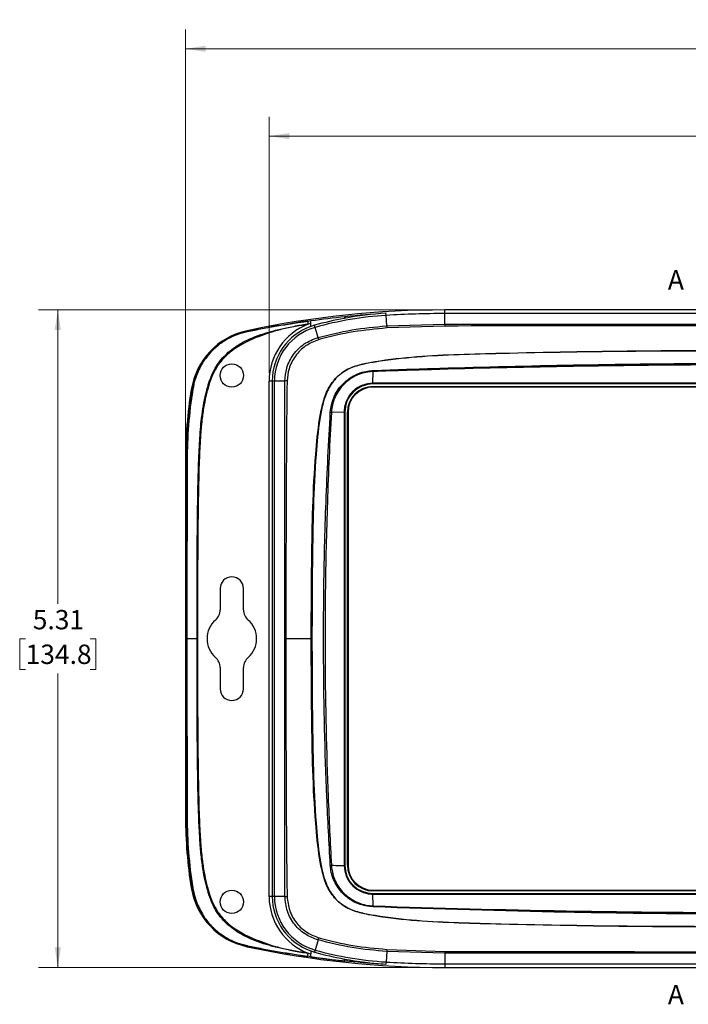
# Model space of a CAD drawing. Units: inches. Extents: x 0.3 to 29.7, y 0.3 to 21.7.
# Drawn here: x 12.8 to 17.1, y 9.5 to 15.8 of the extents above; entities that cross this region are included whole.
import ezdxf

# ---------------------------------------------------------------- set-up
doc = ezdxf.new("R2010")
doc.units = ezdxf.units.IN
doc.header["$MEASUREMENT"] = 0
doc.styles.add('SLDTEXTSTYLE0', font='TXT', dxfattribs={"width": 0.75})
doc.dimstyles.new('SLDDIMSTYLE0', dxfattribs={"dimtxt": 0.125, "dimasz": 0.13, "dimexe": 0, "dimexo": 0.0625, "dimgap": 0.03125, "dimtad": 0, "dimtih": 1, "dimtoh": 1, "dimlfac": 1.25, "dimrnd": 1e-09, "dimzin": 12, "dimdsep": 46, "dimtxsty": 'SLDTEXTSTYLE0', "dimsah": 1, "dimcen": 0.09, "dimadec": 0, "dimazin": 3, "dimtfac": 1, "dimtofl": 0, "dimtmove": 0, "dimatfit": 3, "dimfxl": 1, "dimfrac": 2, "dimtolj": 1, "dimtzin": 12, "dimarcsym": 0})

# ---------------------------------------------------------------- blocks, each defined once
blk = doc.blocks.new('_D')
at = {"color": 7, "linetype": 'Continuous', "lineweight": 0}
for p, q in [((14.4041, 13.5506), (14.4041, 15.2075)), ((20.8721, 13.5506), (20.8721, 15.2075)), ((14.4041, 15.0825), (17.2825, 15.0825)), ((17.4303, 15.0815), (17.3922, 15.0815)), ((17.3922, 15.0815), (17.3922, 14.8831)), ((17.8459, 15.0815), (17.884, 15.0815)), ((17.884, 15.0815), (17.884, 14.8831)), ((20.8721, 15.0825), (17.9936, 15.0825)), ((17.3922, 14.8831), (17.4303, 14.8831)), ((17.884, 14.8831), (17.8459, 14.8831))]:
    blk.add_line(p, q, dxfattribs=at)
at = {"color": 7, "linetype": 'Continuous', "lineweight": 18}
for points in [[(14.4041, 15.0825), (14.5341, 15.0625), (14.5341, 15.1025)], [(20.8721, 15.0825), (20.7421, 15.1025), (20.7421, 15.0625)]]:
    blk.add_solid(points, dxfattribs=at)
at = {"color": 7, "linetype": 'Continuous', "lineweight": 18, "char_height": 0.125, "attachment_point": 1, "style": 'SLDTEXTSTYLE0'}
for s, insert in [('8.08', (17.4764, 15.2681)), ('205.4', (17.4303, 15.0442))]:
    blk.add_mtext(s, dxfattribs=dict(at, insert=insert))
blk = doc.blocks.new('_D_1')
at = {"color": 7, "linetype": 'Continuous', "lineweight": 0}
for p, q in [((13.8645, 13.0364), (13.8645, 15.7718)), ((21.4117, 13.0364), (21.4117, 15.7718)), ((13.8645, 15.6468), (17.2825, 15.6468)), ((17.4303, 15.6458), (17.3922, 15.6458)), ((17.3922, 15.6458), (17.3922, 15.4474)), ((17.8459, 15.6458), (17.884, 15.6458)), ((17.884, 15.6458), (17.884, 15.4474)), ((21.4117, 15.6468), (17.9936, 15.6468)), ((17.3922, 15.4474), (17.4303, 15.4474)), ((17.884, 15.4474), (17.8459, 15.4474))]:
    blk.add_line(p, q, dxfattribs=at)
at = {"color": 7, "linetype": 'Continuous', "lineweight": 18}
for points in [[(13.8645, 15.6468), (13.9945, 15.6268), (13.9945, 15.6668)], [(21.4117, 15.6468), (21.2817, 15.6668), (21.2817, 15.6268)]]:
    blk.add_solid(points, dxfattribs=at)
at = {"color": 7, "linetype": 'Continuous', "lineweight": 18, "char_height": 0.125, "attachment_point": 1, "style": 'SLDTEXTSTYLE0'}
for s, insert in [('9.43', (17.4764, 15.8324)), ('239.6', (17.4303, 15.6085))]:
    blk.add_mtext(s, dxfattribs=dict(at, insert=insert))
blk = doc.blocks.new('_D_2')
at = {"color": 7, "linetype": 'Continuous', "lineweight": 0}
for p, q in [((15.4881, 13.9599), (12.9152, 13.9599)), ((13.0402, 13.9599), (13.0402, 12.0611)), ((12.8323, 11.8354), (12.7943, 11.8354)), ((12.7943, 11.8354), (12.7943, 11.637)), ((13.248, 11.8354), (13.2861, 11.8354)), ((13.2861, 11.8354), (13.2861, 11.637)), ((12.7943, 11.637), (12.8323, 11.637)), ((13.0402, 9.7128), (13.0402, 11.6116)), ((13.2861, 11.637), (13.248, 11.637)), ((15.4881, 9.7128), (12.9152, 9.7128))]:
    blk.add_line(p, q, dxfattribs=at)
at = {"color": 7, "linetype": 'Continuous', "lineweight": 18}
for points in [[(13.0402, 13.9599), (13.0202, 13.8299), (13.0602, 13.8299)], [(13.0402, 9.7128), (13.0602, 9.8428), (13.0202, 9.8428)]]:
    blk.add_solid(points, dxfattribs=at)
at = {"color": 7, "linetype": 'Continuous', "lineweight": 18, "char_height": 0.125, "attachment_point": 1, "style": 'SLDTEXTSTYLE0'}
for s, insert in [('5.31', (12.8785, 12.0219)), ('134.8', (12.8323, 11.7981))]:
    blk.add_mtext(s, dxfattribs=dict(at, insert=insert))

msp = doc.modelspace()

# ---------------------------------------------------------------- linework, layer by layer
at = {"color": 7, "linetype": 'Continuous', "lineweight": 25}
for p, q in [((15.1575, 13.9402), (15.1575, 13.9385)), ((15.1584, 13.9245), (15.1575, 13.9385)), ((15.5381, 13.9364), (15.5381, 13.9599)), ((19.7381, 13.9599), (15.5381, 13.9599)), ((19.7381, 13.9364), (15.5381, 13.9364)), ((15.5381, 13.8683), (15.5381, 13.9364)), ((15.1626, 13.8567), (15.1584, 13.9245)), ((15.1626, 13.8567), (15.5381, 13.8683)), ((14.2623, 13.8257), (14.2634, 13.8206)), ((14.7012, 13.8473), (14.6974, 13.8608)), ((14.7194, 13.782), (14.7012, 13.8473)), ((15.5379, 13.8559), (15.1632, 13.8432)), ((15.073, 13.4863), (15.0755, 13.5622)), ((15.0752, 13.5688), (15.0755, 13.5622)), ((14.4241, 13.5006), (14.4041, 13.5006)), ((14.4041, 10.1721), (14.4041, 13.5006)), ((14.4381, 13.5006), (14.4241, 13.5006)), ((14.4241, 13.5006), (14.4241, 10.1721)), ((14.4381, 10.1721), (14.4381, 13.5006)), ((14.5059, 13.5006), (14.4381, 13.5006)), ((15.0756, 13.4864), (15.073, 13.4863)), ((15.0756, 13.4823), (15.0756, 13.4863)), ((13.9072, 13.4455), (13.9014, 13.4465)), ((20.2006, 13.4823), (15.0756, 13.4823)), ((15.0756, 13.4654), (20.2006, 13.4654)), ((15.0756, 13.4654), (15.0756, 13.4614)), ((20.2006, 13.4614), (15.0756, 13.4614)), ((15.0756, 13.4614), (15.0756, 13.4614)), ((20.2006, 13.4614), (15.0756, 13.4614)), ((14.7989, 13.2994), (14.8057, 13.299)), ((14.8057, 13.299), (14.8881, 13.3025)), ((14.8881, 13.3025), (14.8881, 13.2989)), ((14.8921, 13.2989), (14.8881, 13.2989)), ((14.8921, 13.2989), (14.8921, 10.3739)), ((14.9091, 10.3739), (14.9091, 13.2989)), ((14.9091, 13.2989), (14.913, 13.2989)), ((14.913, 13.2989), (14.913, 10.3739)), ((14.913, 13.2989), (14.9131, 13.2989)), ((14.9131, 13.2989), (14.9131, 10.3739)), ((13.871, 12.9864), (13.8645, 12.9864)), ((13.8645, 12.9864), (13.8645, 10.6864)), ((14.0879, 12.1604), (14.0879, 12.0231)), ((14.2383, 12.0231), (14.2383, 12.1604)), ((14.6757, 11.8364), (14.6804, 11.8364)), ((14.0879, 11.6496), (14.0879, 11.5124)), ((14.2383, 11.5124), (14.2383, 11.6496)), ((13.871, 10.6864), (13.8645, 10.6864)), ((14.7989, 10.3733), (14.8057, 10.3737)), ((14.8881, 10.3739), (14.8881, 10.3703)), ((14.8921, 10.3739), (14.8881, 10.3739)), ((14.913, 10.3739), (14.9091, 10.3739)), ((14.913, 10.3739), (14.9131, 10.3739)), ((13.9014, 10.2262), (13.9072, 10.2272)), ((15.0755, 10.1105), (15.073, 10.1864)), ((15.073, 10.1864), (15.0756, 10.1864)), ((15.0756, 10.2114), (20.2006, 10.2114)), ((15.0756, 10.2113), (15.0756, 10.2114)), ((15.0756, 10.2113), (20.2006, 10.2113)), ((15.0756, 10.2113), (15.0756, 10.2073)), ((20.2006, 10.2073), (15.0756, 10.2073)), ((15.0756, 10.1864), (15.0756, 10.1904)), ((15.0756, 10.1904), (20.2006, 10.1904)), ((14.4241, 10.1721), (14.4041, 10.1721)), ((14.4381, 10.1721), (14.4241, 10.1721)), ((14.5059, 10.1721), (14.4381, 10.1721)), ((15.0755, 10.1105), (15.0752, 10.1039)), ((14.7194, 9.8907), (14.7012, 9.8254)), ((14.2634, 9.8521), (14.2623, 9.847)), ((14.7012, 9.8254), (14.6974, 9.8119)), ((15.1626, 9.816), (15.1584, 9.7482)), ((15.5381, 9.8044), (15.1626, 9.816)), ((15.1632, 9.8295), (15.5379, 9.8168)), ((15.5381, 9.8044), (15.5381, 9.7364)), ((15.1584, 9.7482), (15.1575, 9.7342)), ((15.1575, 9.7325), (15.1575, 9.7342)), ((15.5381, 9.7364), (15.5381, 9.7128)), ((15.5381, 9.7364), (19.7381, 9.7364)), ((15.5381, 9.7128), (19.7381, 9.7128))]:
    msp.add_line(p, q, dxfattribs=at)
at = {"color": 7, "linetype": 'Continuous', "lineweight": 25, "flags": 128}
msp.add_lwpolyline([(13.8733, 11.8364), (13.8728, 11.8364), (13.8724, 11.8364), (13.872, 11.8364), (13.8717, 11.8364), (13.8714, 11.8364), (13.8712, 11.8364), (13.8711, 11.8364), (13.871, 11.8364)], dxfattribs=at)
at = {"color": 7, "linetype": 'Continuous', "lineweight": 25}
for centre in [(14.1631, 13.5364), (14.1631, 10.1364)]:
    msp.add_circle(centre, 0.0752, dxfattribs=at)
for centre, radius, start, end in [((15.5381, 7.8301), 6.1298, 90, 102.01249), ((15.5381, 7.8301), 6.1063, 90, 93.56529), ((14.7981, 13.5006), 0.394, 111.19448, 180), ((15.2957, 11.7205), 2.2083, 93.56529, 105.61791), ((15.8663, 13.8575), 0.3284, 178.12701, 180.27903), ((14.3587, 13.3726), 0.4632, 102.01249, 170.82648), ((14.2644, 13.8192), 0.00166, 126.20367, 174.69886), ((14.7981, 13.5006), 0.374, 109.47468, 180), ((14.7981, 13.5006), 0.36, 105.61791, 180), ((15.497, 13.8659), 0.3346, 181.57611, 183.8879), ((14.8847, 13.8151), 0.1685, 191.3192, 196.38012), ((14.5178, 13.3599), 0.1412, 89.19935, 94.83266), ((15.0756, 13.2989), 0.1875, 90, 180), ((16.7506, 12.9864), 2.8861, 170.82648, 180), ((13.9086, 13.4298), 0.0157, 79.49958, 94.88745), ((15.0756, 13.2989), 0.1835, 90, 180), ((15.0756, 13.2989), 0.1665, 90, 180), ((15.0756, 13.2989), 0.1625, 90, 180), ((15.0756, 13.2989), 0.1625, 90, 180), ((13.8746, 12.7072), 0.2792, 89.92782, 90.74395), ((14.1631, 12.1604), 0.0752, 0, 180), ((13.9999, 12.0231), 0.088, 311.15243, 0), ((14.3263, 12.0231), 0.088, 180, 228.84757), ((14.1631, 11.8364), 0.16, 131.15243, 228.84757), ((14.1631, 11.8364), 0.16, 311.15243, 48.84757), ((13.9999, 11.6496), 0.088, 0, 48.84757), ((14.3263, 11.6496), 0.088, 131.15243, 180), ((14.1631, 11.5124), 0.0752, 180, 0), ((16.7506, 10.6864), 2.8861, 180, 189.17352), ((13.8746, 10.9655), 0.2792, 269.25605, 270.07218), ((15.0756, 10.3739), 0.1875, 180, 270), ((15.0756, 10.3739), 0.1835, 180, 270), ((15.0756, 10.3739), 0.1665, 180, 270), ((15.0756, 10.3739), 0.1625, 180, 270), ((15.0756, 10.3739), 0.1625, 180, 270), ((14.3587, 10.3001), 0.4632, 189.17352, 257.98751), ((13.9086, 10.2429), 0.0157, 265.11255, 280.50042), ((14.7981, 10.1721), 0.394, 180, 248.80552), ((14.7981, 10.1721), 0.374, 180, 250.52532), ((14.7981, 10.1721), 0.36, 180, 254.38209), ((14.5178, 10.3128), 0.1412, 265.16734, 270.80065), ((14.8847, 9.8576), 0.1685, 163.61988, 168.6808), ((15.5381, 15.8426), 6.1298, 257.98751, 270), ((14.2644, 9.8535), 0.00166, 185.30114, 233.79633), ((15.2957, 11.9522), 2.2083, 254.38209, 266.43471), ((15.497, 9.8068), 0.3346, 176.1121, 178.42389), ((15.8663, 9.8152), 0.3284, 179.72097, 181.87299), ((15.5381, 15.8426), 6.1063, 266.43471, 270)]:
    msp.add_arc(centre, radius, start, end, dxfattribs=at)
for points in [[(15.1575, 13.9385), (15.0675, 13.9329), (14.9779, 13.9218), (14.8893, 13.9053)], [(14.893, 13.9179), (14.981, 13.9273), (15.0692, 13.9347), (15.1575, 13.9402)], [(14.6527, 13.8877), (14.6596, 13.8887), (14.6665, 13.8897), (14.6734, 13.8906)], [(14.6734, 13.8723), (14.6675, 13.8709), (14.6615, 13.8695), (14.6556, 13.8679)], [(14.6734, 13.8906), (14.7464, 13.9011), (14.8196, 13.9102), (14.893, 13.9179)], [(14.8893, 13.9053), (14.8247, 13.8933), (14.7607, 13.8785), (14.6974, 13.8608)], [(14.893, 13.9179), (14.893, 13.9178), (14.8925, 13.9161), (14.8911, 13.9116), (14.8897, 13.9071), (14.8893, 13.9055), (14.8893, 13.9053)], [(14.6974, 13.8608), (14.6893, 13.8585), (14.6813, 13.856), (14.6734, 13.8532)], [(13.9416, 11.8364), (13.9406, 11.8364), (13.9395, 11.8364), (13.9385, 11.8364)], [(14.5117, 11.8364), (14.5102, 11.8364), (14.5071, 11.8364), (14.5065, 11.8364), (14.5061, 11.8364)], [(14.6556, 9.8048), (14.6615, 9.8033), (14.6675, 9.8018), (14.6734, 9.8004)], [(14.6734, 9.8195), (14.6813, 9.8167), (14.6893, 9.8142), (14.6974, 9.8119)], [(14.6974, 9.8119), (14.7607, 9.7943), (14.8247, 9.7794), (14.8893, 9.7674)], [(14.6734, 9.7821), (14.6665, 9.783), (14.6596, 9.784), (14.6527, 9.785)], [(14.8893, 9.7674), (14.9779, 9.7509), (15.0675, 9.7398), (15.1575, 9.7342)]]:
    msp.add_open_spline(points, degree=3, dxfattribs=at)
for points, knots in [([(13.9385, 11.8364), (13.9385, 11.8797), (13.9385, 12.015), (13.9389, 12.2579), (13.9403, 12.5054), (13.9428, 12.7101), (13.9455, 12.8579), (13.9496, 12.9928), (13.956, 13.1278), (13.9645, 13.239), (13.979, 13.3408), (13.9933, 13.4081), (14.0057, 13.4571), (14.016, 13.4914), (14.0269, 13.5229), (14.0443, 13.5636), (14.0776, 13.6223), (14.1275, 13.678), (14.1818, 13.7192), (14.227, 13.7471), (14.2684, 13.7682), (14.306, 13.7842), (14.3481, 13.8004), (14.3895, 13.8136), (14.4374, 13.8265), (14.4905, 13.8392), (14.5484, 13.8508), (14.6002, 13.8595), (14.6274, 13.8637), (14.6414, 13.8658), (14.6485, 13.8669), (14.6521, 13.8674), (14.6538, 13.8676), (14.6547, 13.8678), (14.6552, 13.8678), (14.6554, 13.8679), (14.6554, 13.8679), (14.6554, 13.8679), (14.6555, 13.8679), (14.6555, 13.8679), (14.6555, 13.8679), (14.6555, 13.8679), (14.6556, 13.8679), (14.6556, 13.8679), (14.6556, 13.8679)], [0, 0, 0, 0, 0.053072, 0.165781, 0.297629, 0.356353, 0.416677, 0.478773, 0.521696, 0.582331, 0.615304, 0.647569, 0.666564, 0.677263, 0.691446, 0.707416, 0.731449, 0.773868, 0.797817, 0.814837, 0.838889, 0.854679, 0.864836, 0.894199, 0.907843, 0.925627, 0.961173, 0.980154, 0.989968, 0.994958, 0.997472, 0.998735, 0.999367, 0.999683, 0.999842, 0.999921, 0.999921, 0.999922, 0.999923, 0.999926, 0.999931, 0.999941, 0.99996, 1, 1, 1, 1]), ([(14.6556, 13.8679), (14.6477, 13.8667), (14.6319, 13.8644), (14.6083, 13.8604), (14.5848, 13.8562), (14.5542, 13.8504), (14.5176, 13.8427), (14.4649, 13.8299), (14.4038, 13.8121), (14.338, 13.7887), (14.2788, 13.764), (14.2286, 13.7386), (14.1846, 13.7114), (14.1472, 13.6832), (14.1151, 13.6533), (14.0798, 13.6128), (14.0458, 13.5582), (14.0232, 13.5012), (14.0093, 13.4546), (13.9972, 13.4073), (13.9831, 13.3427), (13.97, 13.254), (13.96, 13.1412), (13.9526, 12.9927), (13.9485, 12.8419), (13.946, 12.694), (13.9437, 12.5029), (13.9419, 12.2148), (13.9417, 11.972), (13.9416, 11.8364)], [0, 0, 0, 0, 0.009835, 0.0196463, 0.0294355, 0.0392041, 0.0578742, 0.0754691, 0.1057652, 0.1360805, 0.1612587, 0.1846082, 0.2052391, 0.2246695, 0.242137, 0.2591426, 0.2905146, 0.3205791, 0.3343306, 0.3502452, 0.3805661, 0.4156229, 0.4603466, 0.5196559, 0.5984291, 0.6458043, 0.7015118, 0.8332902, 1, 1, 1, 1]), ([(14.6527, 13.8877), (14.6445, 13.8865), (14.6362, 13.8852), (14.6197, 13.8828), (14.6114, 13.8815), (14.5866, 13.8777), (14.5701, 13.8751), (14.5208, 13.8672), (14.4882, 13.8618), (14.4233, 13.8505), (14.391, 13.8446), (14.3268, 13.8324), (14.2948, 13.8261), (14.2627, 13.8194)], [0, 0, 0, 0, 0.0625, 0.0625, 0.125, 0.125, 0.25, 0.25, 0.5, 0.5, 0.75, 0.75, 1, 1, 1, 1]), ([(14.2634, 13.8206), (14.2714, 13.8222), (14.2794, 13.8238), (14.2954, 13.827), (14.3034, 13.8286), (14.3274, 13.8332), (14.3433, 13.8362), (14.3913, 13.8452), (14.4235, 13.8509), (14.4882, 13.862), (14.5209, 13.8674), (14.5702, 13.8752), (14.5867, 13.8778), (14.6115, 13.8815), (14.6197, 13.8828), (14.6362, 13.8853), (14.6445, 13.8865), (14.6527, 13.8877)], [0, 0, 0, 0, 0.0625, 0.0625, 0.125, 0.125, 0.25, 0.25, 0.5, 0.5, 0.75, 0.75, 0.875, 0.875, 0.9375, 0.9375, 1, 1, 1, 1]), ([(14.6527, 13.8877), (14.6528, 13.8875), (14.6531, 13.8852), (14.6542, 13.878), (14.6549, 13.8729), (14.6556, 13.8679)], [0, 0, 0, 0, 0.5, 0.5, 1, 1, 1, 1]), ([(14.6734, 13.8723), (14.6734, 13.8733), (14.6734, 13.8745), (14.6734, 13.8768), (14.6734, 13.8793), (14.6734, 13.8824), (14.6734, 13.8851), (14.6734, 13.8869), (14.6734, 13.8882), (14.6734, 13.8893), (14.6734, 13.8903), (14.6734, 13.8906), (14.6734, 13.8906)], [0, 0, 0, 0, 0.0498565, 0.0617885, 0.123576, 0.1853635, 0.247151, 0.3089385, 0.3276343, 0.370726, 0.4325135, 0.494301, 0.494301, 0.494301, 0.494301]), ([(14.6734, 13.8532), (14.6734, 13.8532), (14.6734, 13.8534), (14.6734, 13.854), (14.6734, 13.855), (14.6734, 13.8567), (14.6734, 13.859), (14.6734, 13.8619), (14.6734, 13.8649), (14.6734, 13.8685), (14.6734, 13.8709), (14.6734, 13.8723)], [0, 0, 0, 0, 0.082063, 0.16536, 0.250036, 0.37109, 0.500093, 0.617565, 0.75003, 0.852166, 1, 1, 1, 1]), ([(15.5381, 13.8683), (15.994, 13.8681), (16.694, 13.8679), (17.394, 13.8679), (17.6381, 13.8679)], [0, 0, 0, 0, 0.651291, 1, 1, 1, 1]), ([(13.9072, 13.4455), (13.9109, 13.4684), (13.9162, 13.4908), (13.9302, 13.5348), (13.9388, 13.5561), (13.9589, 13.597), (13.9704, 13.6166), (13.99, 13.6449), (13.9969, 13.6541), (14.0113, 13.6719), (14.0189, 13.6805), (14.0424, 13.7055), (14.0593, 13.7209), (14.0867, 13.7422), (14.0961, 13.749), (14.1153, 13.7617), (14.1251, 13.7676), (14.1551, 13.7843), (14.176, 13.7939), (14.2192, 13.8098), (14.2411, 13.816), (14.2634, 13.8206)], [0, 0, 0, 0, 0.125, 0.125, 0.25, 0.25, 0.375, 0.375, 0.4375, 0.4375, 0.5, 0.5, 0.625, 0.625, 0.6875, 0.6875, 0.75, 0.75, 0.875, 0.875, 1, 1, 1, 1]), ([(14.2627, 13.8194), (14.2403, 13.8137), (14.1976, 13.8027), (14.1376, 13.7744), (14.0835, 13.7395), (14.035, 13.6968), (13.9918, 13.6453), (13.9608, 13.5977), (13.948, 13.5649), (13.9441, 13.5548)], [0, 0, 0, 0, 0.162019, 0.309512, 0.457027, 0.606329, 0.755702, 0.924648, 1, 1, 1, 1]), ([(14.7194, 13.782), (14.7919, 13.8002), (14.9376, 13.8368), (15.0873, 13.85), (15.1626, 13.8567)], [0, 0, 0, 0, 0.497245, 1, 1, 1, 1]), ([(15.1632, 13.8432), (15.091, 13.8364), (14.9457, 13.8226), (14.8031, 13.7901), (14.7326, 13.7704), (14.7326, 13.7704)], [0, 0, 0, 0, 0.497399, 0.999996, 1, 1, 1, 1]), ([(17.6381, 13.8583), (17.394, 13.8582), (16.6939, 13.858), (15.9938, 13.8568), (15.5379, 13.8559)], [0, 0, 0, 0, 0.348715, 1, 1, 1, 1]), ([(14.5059, 13.5006), (14.5082, 13.5286), (14.5133, 13.5895), (14.5569, 13.6744), (14.6271, 13.7462), (14.6886, 13.7701), (14.7194, 13.782)], [0, 0, 0, 0, 0.221851, 0.481271, 0.740633, 1, 1, 1, 1]), ([(14.723, 13.7675), (14.6941, 13.7559), (14.6363, 13.7326), (14.5701, 13.6648), (14.5285, 13.5849), (14.5225, 13.5275), (14.5197, 13.5011)], [0, 0, 0, 0, 0.259447, 0.518466, 0.777752, 1, 1, 1, 1]), ([(14.7326, 13.7704), (14.7326, 13.7704), (14.7294, 13.7694), (14.7262, 13.7685), (14.723, 13.7675)], [0, 0, 0, 0, 0.000189, 1, 1, 1, 1]), ([(14.6757, 11.8364), (14.6763, 12.0057), (14.6772, 12.2889), (14.6846, 12.686), (14.6992, 12.9895), (14.7211, 13.2108), (14.747, 13.3485), (14.776, 13.4408), (14.8219, 13.5085), (14.8698, 13.552), (14.9232, 13.5857), (14.9975, 13.6094), (15.1465, 13.6366), (15.3575, 13.6605), (15.6293, 13.6733), (16.1001, 13.6858), (16.7697, 13.6985), (17.3486, 13.6984), (17.6381, 13.6983)], [0, 0, 0, 0, 0.111845, 0.187104, 0.262343, 0.312649, 0.333817, 0.354887, 0.376172, 0.386853, 0.397504, 0.4176, 0.43782, 0.497664, 0.557618, 0.617582, 0.808785, 1, 1, 1, 1]), ([(17.6381, 13.6944), (17.3486, 13.6945), (16.7697, 13.6948), (16.1002, 13.6832), (15.6294, 13.6717), (15.3576, 13.6594), (15.1467, 13.6358), (14.9976, 13.6089), (14.9234, 13.5853), (14.8701, 13.5517), (14.8223, 13.5082), (14.7766, 13.4405), (14.7479, 13.3482), (14.7227, 13.2105), (14.7019, 12.9893), (14.6883, 12.6858), (14.6817, 12.2888), (14.6809, 12.0056), (14.6804, 11.8364)], [0, 0, 0, 0, 0.191263, 0.382516, 0.442488, 0.50245, 0.562301, 0.582511, 0.602597, 0.613235, 0.623904, 0.645155, 0.666201, 0.687347, 0.737633, 0.812873, 0.888132, 1, 1, 1, 1]), ([(15.0752, 13.5688), (15.2188, 13.5738), (15.6497, 13.5889), (16.3682, 13.6059), (17.2306, 13.6163), (18.0931, 13.6158), (19.0834, 13.6042), (19.7858, 13.5819), (20.2009, 13.5688)], [0, 0, 0, 0, 0.084106, 0.25232, 0.420534, 0.588748, 0.756962, 1, 1, 1, 1]), ([(14.7989, 13.2994), (14.804, 13.3314), (14.8142, 13.3953), (14.8688, 13.478), (14.9453, 13.5385), (15.0191, 13.5645), (15.0632, 13.5678), (15.0752, 13.5688)], [0, 0, 0, 0, 0.2285472, 0.4569314, 0.6853043, 0.9140077, 1, 1, 1, 1]), ([(15.0755, 13.5622), (15.0755, 13.5622), (15.0637, 13.5618), (15.0206, 13.5576), (14.9485, 13.533), (14.8732, 13.4736), (14.8219, 13.3927), (14.8075, 13.3303), (14.8057, 13.299), (14.8057, 13.299)], [0, 0, 0, 0, 0.000005, 0.086001, 0.314784, 0.543239, 0.771616, 0.999995, 1, 1, 1, 1]), ([(20.2007, 13.5622), (20.2007, 13.5622), (19.7857, 13.5762), (19.0832, 13.5944), (18.093, 13.6061), (17.2307, 13.6064), (16.3684, 13.5967), (15.65, 13.5804), (15.2191, 13.5671), (15.0755, 13.5622), (15.0755, 13.5622)], [0, 0, 0, 0, 0, 0.243042, 0.411254, 0.579465, 0.747677, 0.915892, 1, 1, 1, 1, 1]), ([(14.5061, 11.8364), (14.5061, 12.1826), (14.5061, 12.6331), (14.506, 13.1878), (14.5059, 13.3963), (14.5059, 13.5006)], [0, 0, 0, 0, 0.624175, 0.812087, 1, 1, 1, 1]), ([(14.5195, 13.4926), (14.5195, 13.4926), (14.5169, 13.2868), (14.5131, 12.7347), (14.5122, 12.1826), (14.5117, 11.8364)], [0, 0, 0, 0, 0.000001, 0.372766, 1, 1, 1, 1]), ([(14.5197, 13.5011), (14.5196, 13.4982), (14.5196, 13.4954), (14.5195, 13.4926), (14.5195, 13.4926)], [0, 0, 0, 0, 0.999778, 1, 1, 1, 1]), ([(15.073, 13.4863), (15.05, 13.4835), (15.0059, 13.4782), (14.9496, 13.4423), (14.9093, 13.3928), (14.8908, 13.343), (14.8888, 13.3122), (14.8881, 13.3025)], [0, 0, 0, 0, 0.239492, 0.458843, 0.678193, 0.897544, 1, 1, 1, 1]), ([(20.2006, 13.4864), (20.0668, 13.4864), (19.6655, 13.4864), (18.9966, 13.4864), (17.9418, 13.4864), (16.8947, 13.4864), (15.8552, 13.4864), (15.3354, 13.4864), (15.0756, 13.4864)], [0, 0, 0, 0, 0.0783044, 0.2349132, 0.3915219, 0.6957609, 0.8478804, 1, 1, 1, 1]), ([(13.871, 12.9864), (13.871, 13.0633), (13.874, 13.1401), (13.8861, 13.2932), (13.8952, 13.3696), (13.9072, 13.4455)], [0, 0, 0, 0, 0.5, 0.5, 1, 1, 1, 1]), ([(13.9114, 13.4453), (13.8992, 13.3695), (13.8901, 13.2931), (13.8782, 13.14), (13.8752, 13.0633), (13.8749, 12.9864)], [0, 0, 0, 0, 0.5, 0.5, 1, 1, 1, 1]), ([(14.7989, 10.3733), (14.7909, 10.5201), (14.7669, 10.9608), (14.7539, 11.5496), (14.756, 12.1848), (14.7681, 12.7193), (14.7887, 13.1061), (14.7989, 13.2994)], [0, 0, 0, 0, 0.150764, 0.452338, 0.603102, 0.801551, 1, 1, 1, 1]), ([(14.8057, 13.299), (14.8057, 13.299), (14.7951, 13.1057), (14.7778, 12.7189), (14.7655, 12.1847), (14.7636, 11.5497), (14.7767, 10.9613), (14.7976, 10.5205), (14.8057, 10.3737), (14.8057, 10.3737)], [0, 0, 0, 0, 0.0000006, 0.1984521, 0.3969024, 0.5476587, 0.8492284, 0.9999994, 1, 1, 1, 1]), ([(14.8881, 13.2989), (14.8881, 13.162), (14.8881, 12.7512), (14.8881, 12.1995), (14.8881, 11.6435), (14.8881, 11.0792), (14.8881, 10.656), (14.8881, 10.3739)], [0, 0, 0, 0, 0.140413, 0.421238, 0.565928, 0.710619, 1, 1, 1, 1]), ([(13.871, 11.8364), (13.871, 12.028), (13.871, 12.2197), (13.871, 12.603), (13.871, 12.7947), (13.871, 12.9864)], [0, 0, 0, 0, 0.5, 0.5, 1, 1, 1, 1]), ([(13.8749, 12.9864), (13.8743, 12.7947), (13.8741, 12.603), (13.8736, 12.2197), (13.8733, 12.028), (13.8733, 11.8364)], [0, 0, 0, 0, 0.5, 0.5, 1, 1, 1, 1]), ([(13.871, 10.6864), (13.871, 10.878), (13.871, 11.0697), (13.871, 11.453), (13.871, 11.6447), (13.871, 11.8364)], [0, 0, 0, 0, 0.5, 0.5, 1, 1, 1, 1]), ([(13.9385, 11.8364), (13.9315, 11.8364), (13.9214, 11.8364), (13.909, 11.8364), (13.8971, 11.8364), (13.8848, 11.8364), (13.8766, 11.8364), (13.8733, 11.8364)], [0.0174209, 0.0174209, 0.0174209, 0.0174209, 0.25, 0.375, 0.5, 0.75, 0.9564628, 0.9564628, 0.9564628, 0.9564628]), ([(13.8733, 11.8364), (13.8733, 11.6447), (13.8736, 11.453), (13.8741, 11.0697), (13.8743, 10.878), (13.8749, 10.6863)], [0, 0, 0, 0, 0.5, 0.5, 1, 1, 1, 1]), ([(14.6556, 9.8048), (14.6556, 9.8048), (14.6556, 9.8048), (14.6556, 9.8048), (14.6556, 9.8048), (14.6556, 9.8048), (14.6556, 9.8048), (14.6556, 9.8048), (14.6556, 9.8048), (14.6555, 9.8048), (14.6554, 9.8048), (14.6552, 9.8049), (14.6547, 9.8049), (14.6538, 9.8051), (14.6521, 9.8053), (14.6485, 9.8058), (14.6414, 9.8069), (14.6274, 9.809), (14.6002, 9.8132), (14.5484, 9.8219), (14.4905, 9.8335), (14.4374, 9.8462), (14.3895, 9.8591), (14.3481, 9.8723), (14.3059, 9.8885), (14.2684, 9.9045), (14.227, 9.9256), (14.1818, 9.9535), (14.1354, 9.9888), (14.0917, 10.034), (14.061, 10.079), (14.0411, 10.1167), (14.0269, 10.1498), (14.016, 10.1813), (14.0057, 10.2156), (13.9933, 10.2646), (13.979, 10.3319), (13.9666, 10.4189), (13.9586, 10.5083), (13.9537, 10.5926), (13.9481, 10.718), (13.9438, 10.8875), (13.9404, 11.1429), (13.9389, 11.4148), (13.9385, 11.6577), (13.9385, 11.793), (13.9385, 11.8364)], [0, 0, 0, 0, 0.0000006, 0.0000012, 0.0000019, 0.0000025, 0.0000049, 0.0000099, 0.0000198, 0.0000396, 0.0000792, 0.0001584, 0.0003167, 0.0006331, 0.0012655, 0.0025278, 0.0050428, 0.0100328, 0.0198479, 0.0388286, 0.0743665, 0.0921526, 0.1057994, 0.1351522, 0.1453061, 0.1611042, 0.1851457, 0.2021644, 0.2261112, 0.2564331, 0.2786988, 0.2926341, 0.3086014, 0.3227845, 0.333483, 0.3524746, 0.3847388, 0.4177055, 0.4600175, 0.4946726, 0.5212543, 0.6137427, 0.70238, 0.8342217, 0.9469363, 1, 1, 1, 1]), ([(13.9416, 11.8364), (13.9417, 11.765), (13.9417, 11.6294), (13.9423, 11.4366), (13.9431, 11.2651), (13.9444, 11.1126), (13.946, 10.9787), (13.9485, 10.8308), (13.9526, 10.68), (13.96, 10.5314), (13.97, 10.4187), (13.9831, 10.33), (13.9972, 10.2654), (14.0093, 10.2181), (14.0232, 10.1715), (14.0458, 10.1144), (14.0798, 10.0599), (14.1151, 10.0195), (14.1472, 9.9895), (14.1846, 9.9613), (14.2285, 9.9341), (14.2788, 9.9087), (14.338, 9.884), (14.4038, 9.8606), (14.4649, 9.8428), (14.5176, 9.83), (14.562, 9.8207), (14.6083, 9.8121), (14.6398, 9.8072), (14.6556, 9.8048)], [0, 0, 0, 0, 0.087723, 0.166714, 0.236974, 0.298504, 0.354204, 0.401586, 0.480357, 0.539664, 0.584385, 0.61944, 0.649761, 0.665668, 0.679426, 0.70949, 0.740861, 0.757859, 0.775333, 0.794756, 0.815394, 0.838736, 0.863921, 0.894228, 0.924532, 0.942117, 0.960792, 0.98035, 1, 1, 1, 1]), ([(14.5059, 10.1721), (14.5059, 10.2812), (14.5061, 10.4992), (14.506, 10.9354), (14.5061, 11.3811), (14.5061, 11.7178), (14.5061, 11.8364)], [0, 0, 0, 0, 0.196561, 0.393136, 0.786292, 1, 1, 1, 1]), ([(14.6757, 11.8364), (14.6415, 11.8364), (14.592, 11.8364), (14.5389, 11.8364), (14.5199, 11.8364), (14.5117, 11.8364)], [0, 0, 0, 0, 0.559085, 0.808073, 1, 1, 1, 1]), ([(14.5117, 11.8364), (14.5118, 11.7178), (14.5122, 11.1657), (14.514, 10.6136), (14.5195, 10.1801), (14.5195, 10.1801)], [0, 0, 0, 0, 0.214757, 0.999999, 1, 1, 1, 1]), ([(17.6381, 9.9744), (17.3486, 9.9743), (16.7697, 9.9742), (16.1001, 9.9869), (15.6293, 9.9994), (15.3575, 10.0122), (15.1465, 10.0362), (14.9975, 10.0633), (14.9232, 10.087), (14.8698, 10.1207), (14.8219, 10.1642), (14.776, 10.2319), (14.747, 10.3243), (14.7211, 10.4619), (14.6992, 10.6832), (14.6846, 10.9867), (14.6772, 11.3838), (14.6763, 11.667), (14.6757, 11.8364)], [0, 0, 0, 0, 0.191215, 0.382418, 0.442382, 0.502336, 0.56218, 0.5824, 0.602496, 0.613147, 0.623828, 0.645113, 0.666183, 0.687351, 0.737657, 0.812896, 0.888155, 1, 1, 1, 1]), ([(14.6804, 11.8364), (14.6809, 11.6671), (14.6817, 11.3839), (14.6883, 10.9869), (14.7019, 10.6834), (14.7227, 10.4622), (14.7479, 10.3245), (14.7766, 10.2322), (14.8223, 10.1645), (14.8701, 10.121), (14.9234, 10.0874), (14.9976, 10.0638), (15.1467, 10.0369), (15.3576, 10.0133), (15.6294, 10.001), (16.1002, 9.9895), (16.7697, 9.9779), (17.3486, 9.9782), (17.6381, 9.9783)], [0, 0, 0, 0, 0.1118677, 0.1871272, 0.2623672, 0.3126531, 0.333799, 0.3548453, 0.3760965, 0.3867651, 0.3974033, 0.4174885, 0.4376989, 0.4975499, 0.5575123, 0.6174845, 0.8087366, 1, 1, 1, 1]), ([(13.9072, 10.2272), (13.8952, 10.303), (13.8861, 10.3794), (13.874, 10.5325), (13.871, 10.6094), (13.871, 10.6864)], [0, 0, 0, 0, 0.5, 0.5, 1, 1, 1, 1]), ([(13.8749, 10.6863), (13.8752, 10.6094), (13.8782, 10.5326), (13.8901, 10.3795), (13.8992, 10.3032), (13.9114, 10.2274)], [0, 0, 0, 0, 0.5, 0.5, 1, 1, 1, 1]), ([(15.0752, 10.1039), (15.0429, 10.1083), (14.9783, 10.1171), (14.8939, 10.17), (14.8316, 10.2455), (14.8043, 10.3183), (14.8001, 10.3617), (14.7989, 10.3733)], [0, 0, 0, 0, 0.23011, 0.460022, 0.689112, 0.917455, 1, 1, 1, 1]), ([(14.8057, 10.3737), (14.8252, 10.3729), (14.8522, 10.3718), (14.8803, 10.3706), (14.8881, 10.3703)], [0, 0, 0, 0, 0.720725, 1, 1, 1, 1]), ([(14.8057, 10.3737), (14.8057, 10.3737), (14.8064, 10.3624), (14.8114, 10.32), (14.8372, 10.2489), (14.8982, 10.1746), (14.9806, 10.1247), (15.0439, 10.1116), (15.0755, 10.1105), (15.0755, 10.1105)], [0, 0, 0, 0, 0.000005, 0.082461, 0.310698, 0.539819, 0.769827, 0.999995, 1, 1, 1, 1]), ([(14.8881, 10.3703), (14.891, 10.3473), (14.8966, 10.3032), (14.9329, 10.2471), (14.9825, 10.2071), (15.0324, 10.1889), (15.0632, 10.187), (15.073, 10.1864)], [0, 0, 0, 0, 0.239492, 0.458846, 0.678199, 0.897549, 1, 1, 1, 1]), ([(14.2634, 9.8521), (14.2411, 9.8567), (14.2192, 9.8629), (14.1871, 9.8747), (14.1765, 9.8791), (14.1555, 9.8887), (14.1451, 9.894), (14.1148, 9.9108), (14.0957, 9.9235), (14.0597, 9.9515), (14.0427, 9.9669), (14.011, 10.0005), (13.9966, 10.0183), (13.9706, 10.0557), (13.959, 10.0754), (13.9439, 10.1062), (13.9391, 10.1168), (13.9305, 10.1382), (13.9266, 10.149), (13.9162, 10.1819), (13.9109, 10.2043), (13.9072, 10.2272)], [0, 0, 0, 0, 0.125, 0.125, 0.1875, 0.1875, 0.25, 0.25, 0.375, 0.375, 0.5, 0.5, 0.625, 0.625, 0.75, 0.75, 0.8125, 0.8125, 0.875, 0.875, 1, 1, 1, 1]), ([(14.5195, 10.1801), (14.5195, 10.1801), (14.5196, 10.1773), (14.5196, 10.1745), (14.5197, 10.1717)], [0, 0, 0, 0, 0.000222, 1, 1, 1, 1]), ([(15.0756, 10.1864), (15.2093, 10.1864), (15.6105, 10.1864), (16.2792, 10.1864), (17.0815, 10.1864), (17.8839, 10.1864), (18.6712, 10.1864), (19.4435, 10.1864), (19.9482, 10.1864), (20.2006, 10.1864)], [0, 0, 0, 0, 0.078282, 0.234846, 0.391409, 0.547973, 0.704537, 0.852268, 1, 1, 1, 1]), ([(14.7194, 9.8907), (14.693, 9.9006), (14.6357, 9.9219), (14.5657, 9.9868), (14.5154, 10.0737), (14.509, 10.1393), (14.5059, 10.1721)], [0, 0, 0, 0, 0.222406, 0.481795, 0.74089, 1, 1, 1, 1]), ([(14.5197, 10.1717), (14.5234, 10.1407), (14.5306, 10.0788), (14.5784, 9.9971), (14.6443, 9.9357), (14.6981, 9.9148), (14.723, 9.9052)], [0, 0, 0, 0, 0.259556, 0.518451, 0.777529, 1, 1, 1, 1]), ([(13.9559, 10.0925), (13.9632, 10.0775), (13.982, 10.0395), (14.0248, 9.9861), (14.0819, 9.9336), (14.1432, 9.8948), (14.2042, 9.868), (14.2432, 9.8582), (14.2627, 9.8533)], [0, 0, 0, 0, 0.123957, 0.315689, 0.506966, 0.698066, 0.84898, 1, 1, 1, 1]), ([(20.2009, 10.1039), (20.0574, 10.0989), (19.6266, 10.0838), (18.9083, 10.0668), (18.0462, 10.0564), (17.1839, 10.0569), (16.1934, 10.0685), (15.4907, 10.0908), (15.0752, 10.1039)], [0, 0, 0, 0, 0.084081, 0.252247, 0.420413, 0.588578, 0.756744, 1, 1, 1, 1]), ([(15.0755, 10.1105), (15.0755, 10.1105), (15.4908, 10.0965), (16.1936, 10.0783), (17.184, 10.0666), (18.0461, 10.0663), (18.9081, 10.076), (19.6263, 10.0923), (20.0571, 10.1057), (20.2007, 10.1105), (20.2007, 10.1105)], [0, 0, 0, 0, 0, 0.24326, 0.411423, 0.579586, 0.74775, 0.915916, 1, 1, 1, 1, 1]), ([(15.1626, 9.816), (15.0881, 9.8226), (14.9385, 9.8358), (14.7927, 9.8724), (14.7194, 9.8907)], [0, 0, 0, 0, 0.4972279, 1, 1, 1, 1]), ([(14.723, 9.9052), (14.7262, 9.9042), (14.7294, 9.9033), (14.7326, 9.9023), (14.7326, 9.9023)], [0, 0, 0, 0, 0.999811, 1, 1, 1, 1]), ([(14.7326, 9.9023), (14.7326, 9.9023), (14.8024, 9.8829), (14.945, 9.8502), (15.0902, 9.8364), (15.1632, 9.8295)], [0, 0, 0, 0, 0.000004, 0.497324, 1, 1, 1, 1]), ([(14.2627, 9.8533), (14.2948, 9.8466), (14.3268, 9.8403), (14.3909, 9.8281), (14.4231, 9.8223), (14.488, 9.811), (14.5207, 9.8055), (14.5701, 9.7976), (14.5866, 9.795), (14.6114, 9.7912), (14.6197, 9.7899), (14.6362, 9.7875), (14.6445, 9.7862), (14.6527, 9.785)], [0, 0, 0, 0, 0.25, 0.25, 0.5, 0.5, 0.75, 0.75, 0.875, 0.875, 0.9375, 0.9375, 1, 1, 1, 1]), ([(14.2634, 9.8521), (14.2714, 9.8505), (14.2794, 9.8489), (14.2954, 9.8457), (14.3034, 9.8442), (14.3274, 9.8395), (14.3433, 9.8365), (14.3913, 9.8276), (14.4235, 9.8218), (14.4882, 9.8107), (14.5209, 9.8053), (14.5702, 9.7975), (14.5867, 9.7949), (14.6115, 9.7912), (14.6197, 9.7899), (14.6362, 9.7874), (14.6445, 9.7862), (14.6527, 9.785)], [0, 0, 0, 0, 0.0625, 0.0625, 0.125, 0.125, 0.25, 0.25, 0.5, 0.5, 0.75, 0.75, 0.875, 0.875, 0.9375, 0.9375, 1, 1, 1, 1]), ([(14.6527, 9.785), (14.6528, 9.7851), (14.6529, 9.7863), (14.6535, 9.79), (14.6541, 9.794), (14.6547, 9.7985), (14.6553, 9.8023), (14.6556, 9.8048)], [0, 0, 0, 0, 0.25, 0.5, 0.625, 0.75, 1, 1, 1, 1]), ([(14.6734, 9.8195), (14.6734, 9.8195), (14.6734, 9.8191), (14.6734, 9.818), (14.6734, 9.8169), (14.6734, 9.8155), (14.6734, 9.8136), (14.6734, 9.8107), (14.6734, 9.8075), (14.6734, 9.8052), (14.6734, 9.8028), (14.6734, 9.8016), (14.6734, 9.8004)], [0.494301, 0.494301, 0.494301, 0.494301, 0.5575135, 0.620726, 0.6609676, 0.6839385, 0.747151, 0.8103635, 0.873576, 0.9367885, 0.9387454, 1, 1, 1, 1]), ([(14.6734, 9.7821), (14.6734, 9.7821), (14.6734, 9.7822), (14.6734, 9.7828), (14.6734, 9.7836), (14.6734, 9.7847), (14.6734, 9.786), (14.6734, 9.788), (14.6734, 9.7909), (14.6734, 9.7952), (14.6734, 9.7986), (14.6734, 9.8004)], [0, 0, 0, 0, 0.081345, 0.163437, 0.246332, 0.330082, 0.414741, 0.500361, 0.647151, 0.813578, 1, 1, 1, 1]), ([(15.5379, 9.8168), (15.8132, 9.8162), (16.5133, 9.8148), (17.2133, 9.8146), (17.6381, 9.8144)], [0, 0, 0, 0, 0.393298, 1, 1, 1, 1]), ([(17.6381, 9.8049), (17.394, 9.8048), (16.694, 9.8048), (15.994, 9.8046), (15.5381, 9.8044)], [0, 0, 0, 0, 0.348709, 1, 1, 1, 1]), ([(14.6734, 9.7821), (14.6755, 9.7818), (14.6796, 9.7812), (14.6858, 9.7803), (14.692, 9.7794), (14.6961, 9.7789), (14.7021, 9.778), (14.7183, 9.7758), (14.7425, 9.7726), (14.771, 9.7689), (14.7872, 9.7669), (14.8117, 9.7639), (14.832, 9.7615), (14.8645, 9.7578), (14.8808, 9.7561), (14.893, 9.7548)], [0, 0, 0, 0, 0.028325, 0.05665, 0.084975, 0.1133, 0.1133, 0.166667, 0.334975, 0.444444, 0.555556, 0.55665, 0.778325, 0.833333, 1, 1, 1, 1]), ([(14.893, 9.7548), (14.893, 9.7548), (14.893, 9.755), (14.8929, 9.7554), (14.8928, 9.7558), (14.8926, 9.7563), (14.8924, 9.7569), (14.8922, 9.7578), (14.8918, 9.7588), (14.8916, 9.7596), (14.8914, 9.7603), (14.8913, 9.7607), (14.891, 9.7613), (14.8909, 9.7617), (14.8907, 9.7624), (14.8905, 9.7632), (14.8901, 9.7642), (14.8899, 9.7652), (14.8897, 9.7658), (14.8895, 9.7663), (14.8894, 9.7667), (14.8893, 9.7672), (14.8893, 9.7673), (14.8893, 9.7674)], [0, 0, 0, 0, 0.061788, 0.123575, 0.166667, 0.185363, 0.24715, 0.308937, 0.370725, 0.432513, 0.444444, 0.4943, 0.4943, 0.555556, 0.557512, 0.620725, 0.683937, 0.74715, 0.810362, 0.833333, 0.873575, 0.936787, 1, 1, 1, 1]), ([(15.1575, 9.7325), (15.1354, 9.7339), (15.0957, 9.7366), (15.0516, 9.74), (15.0075, 9.7437), (14.9649, 9.7475), (14.9209, 9.7518), (14.8989, 9.7541), (14.893, 9.7548)], [0, 0, 0, 0, 0.25, 0.449997, 0.5, 0.75, 0.93333, 1, 1, 1, 1])]:
    msp.add_open_spline(points, degree=3, knots=knots, dxfattribs=at)
at = {"color": 8, "linetype": 'Continuous', "lineweight": 25}
for points, knots in [([(13.9441, 13.5548), (13.9386, 13.5425), (13.9231, 13.5077), (13.916, 13.4698), (13.9114, 13.4453)], [0, 0, 0, 0, 0.352506, 1, 1, 1, 1]), ([(13.9114, 10.2274), (13.919, 10.1892), (13.9284, 10.1419), (13.9514, 10.1004), (13.9559, 10.0925)], [0, 0, 0, 0, 0.808156, 1, 1, 1, 1])]:
    msp.add_open_spline(points, degree=3, knots=knots, dxfattribs=at)

# ---------------------------------------------------------------- texts
at = {"color": 7, "linetype": 'Continuous', "char_height": 0.125, "attachment_point": 1, "style": 'SLDTEXTSTYLE0'}
for insert in [(16.9773, 14.2168), (16.9773, 9.5999)]:
    msp.add_mtext('A', dxfattribs=dict(at, insert=insert))

# ---------------------------------------------------------------- dimensions: what is measured, and where the dimension line sits
at = {"color": 7, "linetype": 'Continuous', "lineweight": 18}
for base, p1, p2, picture, middle in [((21.4117, 15.6468), (13.8645, 12.9864), (21.4117, 12.9864), '_D_1', (17.6381, 15.6468)), ((20.87207, 15.08249), (14.40409, 13.50057), (20.87207, 13.50057), '_D', (17.63808, 15.08249))]:
    dim = msp.add_linear_dim(base=base, p1=p1, p2=p2, dimstyle='SLDDIMSTYLE0', dxfattribs=at)
    dim.commit()
    dim.dimension.update_dxf_attribs({"geometry": picture, "text_midpoint": middle, "dimtype": 160})
dim = msp.add_linear_dim(base=(13.0402, 9.7128), p1=(15.5381, 13.9599), p2=(15.5381, 9.7128), angle=90, dimstyle='SLDDIMSTYLE0', dxfattribs=at)
dim.commit()
dim.dimension.update_dxf_attribs({"geometry": '_D_2', "text_midpoint": (13.0402, 11.8364), "dimtype": 160})

doc.saveas('drawing.dxf')
